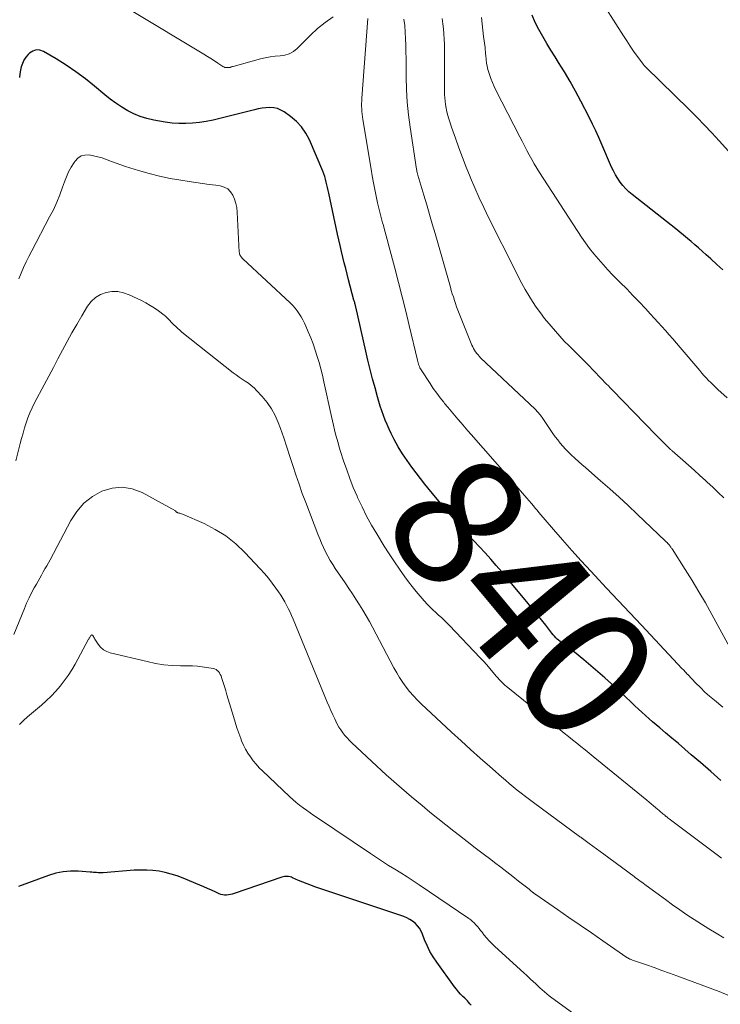
# Model space of a CAD drawing. Units: feet. Extents: x 1975000 to 1980016, y 595000 to 600000.
# Drawn here: x 1975116 to 1975222, y 598273 to 598422 of the extents above; entities that cross this region are included whole.
import ezdxf
from ezdxf.enums import TextEntityAlignment as Align

# ---------------------------------------------------------------- set-up
doc = ezdxf.new("R2010")
doc.units = ezdxf.units.FT
doc.header["$LTSCALE"] = 100
doc.header["$MEASUREMENT"] = 0
for name, color, linetype, lineweight in [('CONTOUR INDEX', 32, 'Continuous', 25), ('CONTOUR INDEX LABEL', 7, 'Continuous', 15), ('CONTOUR INTERMEDIATE', 40, 'Continuous', 15)]:
    doc.layers.add(name, color=color, linetype=linetype, lineweight=lineweight)
doc.styles.add('slant', font='romans.shx', dxfattribs={"oblique": 14.999978})

msp = doc.modelspace()

# ---------------------------------------------------------------- linework, layer by layer
at = {"layer": 'CONTOUR INDEX', "flags": 128}
for points, elevation in [([(1975222.5, 598384.34), (1975221.57, 598385.16), (1975220.66, 598385.99), (1975219.95, 598386.64), (1975219.39, 598387.15), (1975218.83, 598387.66), (1975218.27, 598388.15), (1975217.7, 598388.64), (1975217.12, 598389.13), (1975216.54, 598389.61), (1975215.95, 598390.09), (1975215.37, 598390.56), (1975208.73, 598395.78), (1975208.23, 598396.21), (1975207.75, 598396.67), (1975207.3, 598397.16), (1975206.89, 598397.68), (1975206.51, 598398.23), (1975206.16, 598398.79), (1975205.85, 598399.38), (1975205.57, 598399.98), (1975204.11, 598403.41), (1975203.65, 598404.46), (1975203.18, 598405.5), (1975202.68, 598406.53), (1975202.17, 598407.56), (1975200.9, 598410.03), (1975200.1, 598411.53), (1975199.27, 598413.02), (1975198.41, 598414.48), (1975197.51, 598415.92), (1975196.98, 598416.75), (1975196.34, 598417.78), (1975195.72, 598418.81), (1975195.11, 598419.85), (1975194.52, 598420.91), (1975193.98, 598421.98), (1975193.48, 598423.08)], 860), ([(1975222.2, 598306.62), (1975220.66, 598307.97), (1975219.1, 598309.32), (1975217.7, 598310.53), (1975216.72, 598311.37), (1975215.75, 598312.21), (1975214.77, 598313.04), (1975213.78, 598313.87), (1975212.92, 598314.6), (1975212.37, 598315.07), (1975211.82, 598315.54), (1975211.28, 598316.01), (1975210.74, 598316.49), (1975210.2, 598316.98), (1975209.67, 598317.46), (1975209.14, 598317.95), (1975208.62, 598318.45), (1975207.64, 598319.38), (1975206.62, 598320.34), (1975205.58, 598321.29), (1975204.54, 598322.22), (1975203.48, 598323.13), (1975201.37, 598324.95), (1975200.78, 598325.43), (1975200.19, 598325.91), (1975199.58, 598326.38), (1975198.97, 598326.83), (1975198.22, 598327.38), (1975197.98, 598327.56), (1975197.75, 598327.74), (1975197.52, 598327.94), (1975197.3, 598328.13), (1975197.09, 598328.34), (1975196.88, 598328.55), (1975196.69, 598328.78), (1975196.5, 598329.01), (1975195.57, 598330.22), (1975194.92, 598331.05), (1975194.26, 598331.88), (1975193.59, 598332.7), (1975192.91, 598333.52), (1975188.86, 598338.37), (1975188.04, 598339.34), (1975187.21, 598340.3), (1975186.36, 598341.24), (1975185.5, 598342.18), (1975183.77, 598344.02), (1975182.06, 598345.9), (1975180.39, 598347.8), (1975178.77, 598349.75), (1975177.19, 598351.73), (1975175.2, 598354.28), (1975174.46, 598355.3), (1975173.76, 598356.33), (1975173.12, 598357.41), (1975172.52, 598358.52), (1975172.05, 598359.43), (1975171.73, 598360.1), (1975171.42, 598360.78), (1975171.13, 598361.47), (1975170.86, 598362.17), (1975170.61, 598362.87), (1975170.38, 598363.58), (1975170.16, 598364.3), (1975169.95, 598365.02), (1975169.59, 598366.36), (1975169.22, 598367.76), (1975168.86, 598369.16), (1975168.52, 598370.56), (1975168.19, 598371.97), (1975166.66, 598378.68), (1975166.63, 598378.81), (1975166.6, 598378.94), (1975166.56, 598379.08), (1975166.53, 598379.21), (1975166.5, 598379.34), (1975166.46, 598379.47), (1975166.43, 598379.6), (1975166.39, 598379.73), (1975165.58, 598382.81), (1975165.35, 598383.67), (1975165.13, 598384.54), (1975164.91, 598385.41), (1975164.7, 598386.28), (1975164.49, 598387.15), (1975164.28, 598388.02), (1975164.09, 598388.9), (1975163.89, 598389.77), (1975162.54, 598396), (1975162.45, 598396.42), (1975162.35, 598396.85), (1975162.26, 598397.27), (1975162.17, 598397.7), (1975162.06, 598398.12), (1975161.94, 598398.53), (1975161.8, 598398.94), (1975161.64, 598399.34), (1975159.61, 598404.11), (1975159.07, 598405.14), (1975158.42, 598406.09), (1975157.63, 598406.93), (1975156.74, 598407.68), (1975155.77, 598408.37), (1975155.26, 598408.66), (1975154.74, 598408.88), (1975154.18, 598409), (1975153.59, 598409.04), (1975153, 598409), (1975152.4, 598408.94), (1975151.81, 598408.84), (1975151.23, 598408.71), (1975145.98, 598407.37), (1975144.95, 598407.13), (1975143.92, 598406.93), (1975142.88, 598406.78), (1975141.84, 598406.65), (1975140.79, 598406.6), (1975139.75, 598406.6), (1975138.71, 598406.68), (1975137.67, 598406.82), (1975135.92, 598407.13), (1975134.89, 598407.37), (1975133.88, 598407.68), (1975132.91, 598408.08), (1975131.96, 598408.56), (1975131.05, 598409.11), (1975130.16, 598409.69), (1975129.3, 598410.33), (1975128.46, 598410.99), (1975126.92, 598412.28), (1975125.52, 598413.4), (1975124.08, 598414.48), (1975122.59, 598415.48), (1975121.07, 598416.44), (1975119.16, 598417.58), (1975118.59, 598417.78), (1975118.03, 598417.82), (1975117.51, 598417.64), (1975117, 598417.31), (1975116.8, 598417.11), (1975116.46, 598416.69), (1975116.16, 598416.25), (1975115.94, 598415.76), (1975115.77, 598415.25), (1975115.66, 598414.71), (1975115.56, 598414.17), (1975115.5, 598413.62)], 840), ([(1975184.2, 598272.4), (1975184.02, 598272.62), (1975183.83, 598272.84), (1975183.64, 598273.06), (1975183.44, 598273.27), (1975183.24, 598273.47), (1975182.96, 598273.74), (1975182.62, 598274.09), (1975182.3, 598274.44), (1975181.99, 598274.81), (1975181.7, 598275.19), (1975178.97, 598278.95), (1975178.43, 598279.76), (1975177.93, 598280.59), (1975177.51, 598281.46), (1975177.13, 598282.35), (1975176.8, 598283.22), (1975176.59, 598283.68), (1975176.34, 598284.11), (1975176.03, 598284.5), (1975175.69, 598284.87), (1975175.29, 598285.18), (1975174.88, 598285.46), (1975174.43, 598285.69), (1975173.97, 598285.88), (1975160.61, 598290.38), (1975159.94, 598290.61), (1975159.27, 598290.86), (1975158.62, 598291.12), (1975157.96, 598291.4), (1975157.05, 598291.8), (1975156.86, 598291.87), (1975156.66, 598291.93), (1975156.45, 598291.97), (1975156.25, 598292), (1975156.04, 598292), (1975155.83, 598291.99), (1975155.63, 598291.95), (1975155.43, 598291.9), (1975148.16, 598289.4), (1975147.88, 598289.32), (1975147.59, 598289.24), (1975147.29, 598289.19), (1975147, 598289.15), (1975146.71, 598289.15), (1975146.42, 598289.17), (1975146.14, 598289.25), (1975145.87, 598289.35), (1975145.26, 598289.64), (1975144.69, 598289.92), (1975144.11, 598290.18), (1975143.53, 598290.43), (1975142.95, 598290.68), (1975140.39, 598291.74), (1975139.5, 598292.07), (1975138.6, 598292.36), (1975137.68, 598292.59), (1975136.75, 598292.78), (1975135.81, 598292.89), (1975134.86, 598292.97), (1975133.92, 598292.97), (1975132.97, 598292.93), (1975128.22, 598292.56), (1975127.97, 598292.54), (1975127.73, 598292.54), (1975127.48, 598292.55), (1975127.23, 598292.57), (1975126.99, 598292.59), (1975126.74, 598292.61), (1975126.49, 598292.63), (1975126.25, 598292.65), (1975124.43, 598292.78), (1975123.28, 598292.79), (1975122.15, 598292.7), (1975121.03, 598292.47), (1975119.93, 598292.15), (1975115.36, 598290.48)], 820)]:
    msp.add_lwpolyline(points, dxfattribs=dict(at, elevation=elevation))
at = {"layer": 'CONTOUR INTERMEDIATE', "flags": 128}
for points, elevation in [([(1975163.21, 598422.87), (1975162, 598422), (1975160.86, 598421.05), (1975159.76, 598420.04), (1975157.74, 598418.04), (1975157.17, 598417.59), (1975156.55, 598417.24), (1975155.87, 598417.02), (1975155.15, 598416.9), (1975154.39, 598416.84), (1975153.65, 598416.75), (1975152.9, 598416.61), (1975152.17, 598416.43), (1975148, 598415.31), (1975147.91, 598415.28), (1975147.81, 598415.25), (1975147.72, 598415.22), (1975147.62, 598415.19), (1975147.53, 598415.16), (1975147.43, 598415.14), (1975147.34, 598415.13), (1975147.24, 598415.12), (1975147.09, 598415.12), (1975146.92, 598415.13), (1975146.75, 598415.16), (1975146.59, 598415.22), (1975146.44, 598415.3), (1975145.68, 598415.8), (1975145.15, 598416.14), (1975144.62, 598416.48), (1975144.08, 598416.81), (1975143.54, 598417.14), (1975121.42, 598430.5)], 844), ([(1975223.37, 598402.39), (1975221.96, 598403.96), (1975220.85, 598405.18), (1975219.72, 598406.38), (1975218.57, 598407.56), (1975217.4, 598408.73), (1975210.78, 598415.2), (1975210.68, 598415.3), (1975210.59, 598415.4), (1975210.5, 598415.5), (1975210.42, 598415.61), (1975209.48, 598416.88), (1975208.93, 598417.63), (1975208.4, 598418.39), (1975207.89, 598419.17), (1975207.38, 598419.94), (1975203.18, 598426.58)], 864), ([(1975222.52, 598317.75), (1975221.23, 598318.81), (1975220.5, 598319.43), (1975219.78, 598320.07), (1975219.09, 598320.74), (1975218.41, 598321.42), (1975217.16, 598322.72), (1975217.12, 598322.76), (1975217.08, 598322.81), (1975217.04, 598322.85), (1975217, 598322.89), (1975216.96, 598322.94), (1975216.92, 598322.98), (1975216.88, 598323.02), (1975216.84, 598323.07), (1975216.5, 598323.43), (1975216.29, 598323.65), (1975216.08, 598323.87), (1975215.87, 598324.1), (1975215.66, 598324.32), (1975210.11, 598330.22), (1975208.34, 598332.11), (1975206.57, 598334), (1975204.8, 598335.89), (1975203.03, 598337.79), (1975202.4, 598338.46), (1975200.96, 598340.03), (1975199.53, 598341.61), (1975198.12, 598343.21), (1975196.73, 598344.83), (1975194.52, 598347.41), (1975194.24, 598347.74), (1975193.96, 598348.07), (1975193.68, 598348.41), (1975193.4, 598348.74), (1975192.67, 598349.6), (1975192.02, 598350.35), (1975191.37, 598351.11), (1975190.72, 598351.87), (1975190.06, 598352.62), (1975184.24, 598359.26), (1975183.72, 598359.85), (1975183.21, 598360.44), (1975182.7, 598361.03), (1975182.18, 598361.62), (1975181.67, 598362.21), (1975181.17, 598362.81), (1975180.67, 598363.41), (1975180.17, 598364.01), (1975180.04, 598364.17), (1975179.5, 598364.86), (1975178.97, 598365.56), (1975178.46, 598366.28), (1975177.97, 598367.01), (1975176.62, 598369.1), (1975176.52, 598369.27), (1975176.42, 598369.44), (1975176.34, 598369.63), (1975176.27, 598369.81), (1975176.2, 598370), (1975176.14, 598370.19), (1975176.09, 598370.38), (1975176.04, 598370.58), (1975174.79, 598375.85), (1975174.26, 598378.04), (1975173.72, 598380.23), (1975173.16, 598382.41), (1975172.58, 598384.59), (1975172.03, 598386.67), (1975171.72, 598387.81), (1975171.42, 598388.94), (1975171.11, 598390.08), (1975170.81, 598391.22), (1975170.74, 598391.47), (1975170.48, 598392.49), (1975170.22, 598393.5), (1975169.99, 598394.52), (1975169.77, 598395.55), (1975169.56, 598396.57), (1975169.36, 598397.6), (1975169.18, 598398.63), (1975169, 598399.66), (1975167.73, 598407.24), (1975167.67, 598407.64), (1975167.62, 598408.05), (1975167.59, 598408.45), (1975167.56, 598408.86), (1975167.55, 598409.26), (1975167.55, 598409.67), (1975167.57, 598410.08), (1975167.59, 598410.48), (1975168.51, 598422.58)], 844), ([(1975223.56, 598326.87), (1975220.81, 598331.89), (1975219.85, 598333.62), (1975218.86, 598335.33), (1975217.83, 598337.02), (1975216.79, 598338.7), (1975214.79, 598341.85), (1975214.72, 598341.94), (1975214.66, 598342.04), (1975214.59, 598342.14), (1975214.52, 598342.23), (1975214.46, 598342.32), (1975214.42, 598342.37), (1975214.38, 598342.42), (1975214.34, 598342.46), (1975214.3, 598342.51), (1975214.24, 598342.59), (1975214.16, 598342.67), (1975214.02, 598342.81), (1975213.96, 598342.87), (1975213.9, 598342.93), (1975213.84, 598342.99), (1975213.78, 598343.05), (1975209.46, 598347.16), (1975208.1, 598348.45), (1975206.72, 598349.72), (1975205.32, 598350.98), (1975203.91, 598352.22), (1975202.13, 598353.77), (1975201.6, 598354.23), (1975201.08, 598354.69), (1975200.56, 598355.15), (1975200.03, 598355.62), (1975199.92, 598355.72), (1975199.46, 598356.14), (1975199.02, 598356.57), (1975198.59, 598357.02), (1975198.17, 598357.48), (1975197.77, 598357.95), (1975197.38, 598358.44), (1975197.01, 598358.93), (1975196.65, 598359.44), (1975195, 598361.88), (1975194.88, 598362.05), (1975194.76, 598362.22), (1975194.63, 598362.38), (1975194.5, 598362.54), (1975194.37, 598362.69), (1975194.23, 598362.84), (1975194.09, 598362.99), (1975193.94, 598363.13), (1975185.66, 598370.96), (1975185.45, 598371.17), (1975185.26, 598371.38), (1975185.07, 598371.61), (1975184.89, 598371.85), (1975184.73, 598372.09), (1975184.59, 598372.34), (1975184.45, 598372.61), (1975184.34, 598372.87), (1975182.38, 598377.69), (1975182.19, 598378.19), (1975182, 598378.68), (1975181.83, 598379.19), (1975181.66, 598379.69), (1975181.51, 598380.2), (1975181.35, 598380.7), (1975181.2, 598381.21), (1975181.05, 598381.72), (1975178.72, 598389.86), (1975178.3, 598391.32), (1975177.88, 598392.77), (1975177.45, 598394.23), (1975177.02, 598395.68), (1975176.26, 598398.23), (1975176.21, 598398.41), (1975176.16, 598398.59), (1975176.11, 598398.77), (1975176.06, 598398.95), (1975176.02, 598399.13), (1975175.97, 598399.31), (1975175.94, 598399.49), (1975175.91, 598399.67), (1975174.92, 598406.05), (1975174.67, 598407.95), (1975174.48, 598409.86), (1975174.37, 598411.77), (1975174.32, 598413.68), (1975174.32, 598415.52), (1975174.31, 598416.52), (1975174.29, 598417.52), (1975174.27, 598418.52), (1975174.24, 598419.52), (1975174.19, 598420.52), (1975174.11, 598421.51), (1975173.99, 598422.5)], 848), ([(1975222.64, 598349.62), (1975221.81, 598350.43), (1975220.97, 598351.23), (1975220.13, 598352.03), (1975219.88, 598352.25), (1975219.02, 598353.05), (1975218.16, 598353.83), (1975217.29, 598354.61), (1975216.41, 598355.38), (1975214.79, 598356.78), (1975214.72, 598356.85), (1975214.64, 598356.91), (1975214.57, 598356.98), (1975214.5, 598357.04), (1975214.43, 598357.11), (1975214.36, 598357.17), (1975214.29, 598357.24), (1975214.22, 598357.31), (1975213.11, 598358.43), (1975212.49, 598359.06), (1975211.87, 598359.69), (1975211.25, 598360.32), (1975210.63, 598360.95), (1975205.7, 598366.03), (1975205.6, 598366.14), (1975205.5, 598366.24), (1975205.39, 598366.35), (1975205.29, 598366.46), (1975205.19, 598366.57), (1975205.09, 598366.68), (1975204.99, 598366.78), (1975204.88, 598366.89), (1975201.97, 598369.91), (1975201.26, 598370.63), (1975200.55, 598371.35), (1975199.83, 598372.07), (1975199.11, 598372.77), (1975198.39, 598373.49), (1975197.7, 598374.23), (1975197.03, 598374.98), (1975196.37, 598375.76), (1975195.4, 598376.95), (1975194.75, 598377.78), (1975194.12, 598378.64), (1975193.54, 598379.52), (1975192.98, 598380.43), (1975192.45, 598381.35), (1975191.94, 598382.28), (1975191.44, 598383.21), (1975190.95, 598384.16), (1975186.86, 598392.31), (1975186.13, 598393.8), (1975185.43, 598395.3), (1975184.77, 598396.82), (1975184.13, 598398.35), (1975184.06, 598398.51), (1975183.48, 598399.97), (1975182.91, 598401.43), (1975182.36, 598402.9), (1975181.82, 598404.37), (1975181.22, 598406.04), (1975181, 598406.69), (1975180.8, 598407.34), (1975180.62, 598408), (1975180.47, 598408.66), (1975180.41, 598408.96), (1975180.31, 598409.48), (1975180.24, 598410), (1975180.19, 598410.52), (1975180.17, 598411.05), (1975180.17, 598411.58), (1975180.16, 598412.11), (1975180.16, 598412.64), (1975180.16, 598413.17), (1975180.17, 598417.89), (1975180.16, 598418.67), (1975180.13, 598419.46), (1975180.08, 598420.24), (1975180.01, 598421.01), (1975179.93, 598421.79), (1975179.83, 598422.57)], 852), ([(1975223.18, 598364.87), (1975221.75, 598366.14), (1975221.38, 598366.47), (1975221.02, 598366.81), (1975220.66, 598367.16), (1975220.32, 598367.51), (1975219.98, 598367.88), (1975219.64, 598368.24), (1975219.32, 598368.62), (1975218.99, 598368.99), (1975216.03, 598372.53), (1975215.48, 598373.17), (1975214.92, 598373.82), (1975214.36, 598374.45), (1975213.8, 598375.09), (1975213.23, 598375.71), (1975212.66, 598376.34), (1975212.08, 598376.97), (1975211.51, 598377.59), (1975210.72, 598378.44), (1975209.78, 598379.44), (1975208.83, 598380.43), (1975207.88, 598381.42), (1975206.91, 598382.39), (1975206.47, 598382.83), (1975205.73, 598383.59), (1975205, 598384.36), (1975204.28, 598385.14), (1975203.57, 598385.94), (1975202.89, 598386.75), (1975202.24, 598387.58), (1975201.62, 598388.44), (1975201.02, 598389.32), (1975194.64, 598399.15), (1975194.22, 598399.81), (1975193.82, 598400.48), (1975193.43, 598401.15), (1975193.05, 598401.83), (1975192.68, 598402.52), (1975192.32, 598403.21), (1975191.96, 598403.9), (1975191.6, 598404.59), (1975187.99, 598411.67), (1975187.71, 598412.26), (1975187.45, 598412.85), (1975187.22, 598413.46), (1975187, 598414.07), (1975186.91, 598414.35), (1975186.77, 598414.83), (1975186.65, 598415.32), (1975186.57, 598415.81), (1975186.5, 598416.31), (1975186.44, 598417.03), (1975186.42, 598417.17), (1975186.41, 598417.31), (1975186.4, 598417.46), (1975186.39, 598417.6), (1975186.37, 598417.74), (1975186.36, 598417.88), (1975186.34, 598418.02), (1975186.33, 598418.16), (1975186.12, 598419.83), (1975186, 598420.8), (1975185.89, 598421.77), (1975185.77, 598422.75)], 856), ([(1975222.28, 598294.77), (1975221.83, 598295.11), (1975214.53, 598300.61), (1975214.36, 598300.75), (1975214.19, 598300.88), (1975214.02, 598301.01), (1975213.85, 598301.15), (1975213.81, 598301.18), (1975213.66, 598301.3), (1975213.51, 598301.42), (1975213.37, 598301.55), (1975213.22, 598301.68), (1975213.07, 598301.8), (1975212.92, 598301.93), (1975212.77, 598302.06), (1975212.63, 598302.18), (1975212.27, 598302.49), (1975211.94, 598302.76), (1975211.61, 598303.04), (1975211.28, 598303.31), (1975210.94, 598303.58), (1975202.79, 598310.23), (1975202.16, 598310.75), (1975201.54, 598311.26), (1975200.91, 598311.77), (1975200.28, 598312.28), (1975199.65, 598312.79), (1975199.02, 598313.3), (1975198.39, 598313.81), (1975197.77, 598314.32), (1975189.8, 598320.74), (1975189.57, 598320.93), (1975189.33, 598321.13), (1975189.11, 598321.34), (1975188.89, 598321.55), (1975188.67, 598321.77), (1975188.46, 598321.99), (1975188.26, 598322.22), (1975188.06, 598322.45), (1975187.52, 598323.11), (1975187.05, 598323.66), (1975186.58, 598324.21), (1975186.09, 598324.75), (1975185.59, 598325.29), (1975180.94, 598330.19), (1975180.53, 598330.6), (1975180.12, 598331.01), (1975179.69, 598331.41), (1975179.26, 598331.79), (1975178.83, 598332.18), (1975178.4, 598332.58), (1975177.99, 598332.99), (1975177.59, 598333.41), (1975177.09, 598333.95), (1975176.46, 598334.65), (1975175.85, 598335.37), (1975175.26, 598336.11), (1975174.69, 598336.86), (1975174.14, 598337.61), (1975173.33, 598338.75), (1975172.53, 598339.91), (1975171.76, 598341.08), (1975171, 598342.27), (1975169.85, 598344.13), (1975169.06, 598345.48), (1975168.3, 598346.84), (1975167.61, 598348.24), (1975166.95, 598349.66), (1975166.85, 598349.89), (1975166.29, 598351.22), (1975165.77, 598352.55), (1975165.28, 598353.9), (1975164.82, 598355.26), (1975164.36, 598356.68), (1975164.15, 598357.34), (1975163.96, 598358), (1975163.77, 598358.67), (1975163.6, 598359.33), (1975163.43, 598360), (1975163.27, 598360.68), (1975163.11, 598361.35), (1975162.96, 598362.02), (1975161.81, 598367.31), (1975161.58, 598368.28), (1975161.34, 598369.25), (1975161.08, 598370.21), (1975160.8, 598371.16), (1975160.5, 598372.11), (1975160.17, 598373.05), (1975159.82, 598373.98), (1975159.44, 598374.91), (1975159.08, 598375.75), (1975158.86, 598376.24), (1975158.62, 598376.72), (1975158.35, 598377.19), (1975158.07, 598377.65), (1975157.76, 598378.08), (1975157.43, 598378.51), (1975157.07, 598378.91), (1975156.69, 598379.29), (1975149.47, 598386.02), (1975149.37, 598386.13), (1975149.27, 598386.24), (1975149.18, 598386.36), (1975149.1, 598386.49), (1975149.03, 598386.62), (1975148.98, 598386.75), (1975148.95, 598386.9), (1975148.93, 598387.04), (1975148.62, 598393.13), (1975148.55, 598393.8), (1975148.42, 598394.45), (1975148.22, 598395.08), (1975147.97, 598395.7), (1975147.61, 598396.22), (1975147.18, 598396.64), (1975146.64, 598396.92), (1975146.04, 598397.11), (1975145.35, 598397.21), (1975144.34, 598397.35), (1975143.33, 598397.5), (1975142.32, 598397.64), (1975141.31, 598397.79), (1975140.05, 598397.97), (1975138.42, 598398.24), (1975136.81, 598398.57), (1975135.21, 598398.98), (1975133.62, 598399.45), (1975131.64, 598400.09), (1975130.93, 598400.33), (1975130.22, 598400.57), (1975129.52, 598400.83), (1975128.82, 598401.1), (1975128.7, 598401.14), (1975128.06, 598401.37), (1975127.41, 598401.56), (1975126.75, 598401.71), (1975126.08, 598401.83), (1975125.46, 598401.81), (1975124.89, 598401.67), (1975124.4, 598401.34), (1975123.96, 598400.9), (1975123.8, 598400.66), (1975123.36, 598399.96), (1975122.96, 598399.25), (1975122.63, 598398.5), (1975122.33, 598397.73), (1975122.06, 598396.94), (1975121.63, 598395.77), (1975121.17, 598394.62), (1975120.65, 598393.49), (1975120.09, 598392.38), (1975117.37, 598387.22), (1975116.94, 598386.39), (1975116.53, 598385.55), (1975116.13, 598384.7), (1975115.75, 598383.85), (1975115.38, 598382.98)], 836), ([(1975222.64, 598282.67), (1975221.5, 598283.34), (1975220.37, 598284.02), (1975219.25, 598284.73), (1975218.14, 598285.44), (1975217.04, 598286.17), (1975215.95, 598286.92), (1975214.87, 598287.68), (1975213.8, 598288.46), (1975210.86, 598290.62), (1975210.63, 598290.79), (1975210.4, 598290.96), (1975210.17, 598291.13), (1975209.94, 598291.3), (1975209.7, 598291.47), (1975209.47, 598291.63), (1975209.24, 598291.8), (1975209.01, 598291.97), (1975204.38, 598295.38), (1975203.82, 598295.78), (1975203.27, 598296.19), (1975202.71, 598296.6), (1975202.15, 598297.02), (1975201.15, 598297.76), (1975201.1, 598297.8), (1975201.04, 598297.84), (1975200.99, 598297.88), (1975200.93, 598297.92), (1975200.88, 598297.96), (1975200.82, 598298), (1975200.77, 598298.04), (1975200.71, 598298.08), (1975193.71, 598303.24), (1975193.08, 598303.71), (1975192.46, 598304.18), (1975191.84, 598304.66), (1975191.23, 598305.14), (1975190.63, 598305.63), (1975190.02, 598306.13), (1975189.43, 598306.63), (1975188.84, 598307.14), (1975187.07, 598308.71), (1975185.6, 598310.01), (1975184.14, 598311.32), (1975182.69, 598312.64), (1975181.25, 598313.97), (1975176.63, 598318.26), (1975176.02, 598318.87), (1975175.42, 598319.5), (1975174.86, 598320.15), (1975174.32, 598320.83), (1975173.81, 598321.54), (1975173.33, 598322.26), (1975172.89, 598323), (1975172.47, 598323.76), (1975169.22, 598329.94), (1975168.75, 598330.81), (1975168.26, 598331.67), (1975167.75, 598332.52), (1975167.23, 598333.36), (1975166.69, 598334.19), (1975166.15, 598335.02), (1975165.6, 598335.85), (1975165.05, 598336.67), (1975163.55, 598338.86), (1975163.15, 598339.48), (1975162.77, 598340.1), (1975162.41, 598340.74), (1975162.07, 598341.4), (1975161.76, 598342.06), (1975161.45, 598342.73), (1975161.17, 598343.4), (1975160.9, 598344.09), (1975159.05, 598348.92), (1975158.53, 598350.31), (1975158.03, 598351.71), (1975157.56, 598353.12), (1975157.1, 598354.53), (1975156.65, 598355.94), (1975156.19, 598357.35), (1975155.7, 598358.76), (1975155.21, 598360.16), (1975154.87, 598361.08), (1975154.4, 598362.16), (1975153.85, 598363.19), (1975153.18, 598364.14), (1975152.43, 598365.04), (1975151.58, 598365.96), (1975151.18, 598366.35), (1975150.76, 598366.72), (1975150.32, 598367.06), (1975149.86, 598367.38), (1975149.39, 598367.68), (1975148.92, 598368), (1975148.47, 598368.33), (1975148.02, 598368.68), (1975140.2, 598374.87), (1975139.88, 598375.13), (1975139.57, 598375.41), (1975139.27, 598375.69), (1975138.98, 598375.98), (1975138.7, 598376.27), (1975138.55, 598376.43), (1975138.41, 598376.58), (1975138.27, 598376.74), (1975138.13, 598376.89), (1975137.99, 598377.04), (1975137.84, 598377.19), (1975137.68, 598377.33), (1975137.52, 598377.45), (1975136.63, 598378.1), (1975136.01, 598378.53), (1975135.37, 598378.93), (1975134.71, 598379.3), (1975134.04, 598379.65), (1975132.2, 598380.53), (1975131.34, 598380.84), (1975130.46, 598381.02), (1975129.57, 598381.02), (1975128.67, 598380.89), (1975127.82, 598380.57), (1975127.06, 598380.14), (1975126.42, 598379.53), (1975125.87, 598378.82), (1975124.96, 598377.31), (1975124.21, 598376.02), (1975123.47, 598374.73), (1975122.75, 598373.43), (1975122.05, 598372.11), (1975121.35, 598370.79), (1975120.66, 598369.48), (1975119.96, 598368.16), (1975119.26, 598366.84), (1975117.78, 598364.07), (1975117.42, 598363.34), (1975117.08, 598362.59), (1975116.79, 598361.83), (1975116.52, 598361.05), (1975116.28, 598360.26), (1975116.05, 598359.47), (1975115.83, 598358.68), (1975115.62, 598357.88), (1975114.96, 598355.27)], 832), ([(1975223.28, 598273.91), (1975221.96, 598274.48), (1975215.53, 598276.85), (1975214.38, 598277.27), (1975213.22, 598277.7), (1975212.06, 598278.11), (1975210.9, 598278.52), (1975208.78, 598279.27), (1975208.68, 598279.31), (1975208.57, 598279.35), (1975208.47, 598279.38), (1975208.37, 598279.42), (1975208.2, 598279.49), (1975208.18, 598279.49), (1975208.16, 598279.5), (1975208.14, 598279.51), (1975208.12, 598279.53), (1975208.03, 598279.58), (1975208.02, 598279.59), (1975208, 598279.6), (1975207.92, 598279.66), (1975204.23, 598282.21), (1975202.51, 598283.39), (1975200.8, 598284.58), (1975199.08, 598285.76), (1975197.37, 598286.94), (1975194.06, 598289.23), (1975194, 598289.27), (1975193.94, 598289.31), (1975193.88, 598289.35), (1975193.82, 598289.4), (1975193.77, 598289.44), (1975193.71, 598289.48), (1975193.65, 598289.53), (1975193.6, 598289.57), (1975193.48, 598289.67), (1975193.36, 598289.76), (1975193.25, 598289.85), (1975193.13, 598289.95), (1975193.02, 598290.04), (1975191.44, 598291.29), (1975190.54, 598292.01), (1975189.63, 598292.72), (1975188.71, 598293.42), (1975187.79, 598294.12), (1975187.23, 598294.55), (1975186.02, 598295.46), (1975184.82, 598296.37), (1975183.63, 598297.29), (1975182.43, 598298.21), (1975181.57, 598298.88), (1975180.35, 598299.84), (1975179.13, 598300.8), (1975177.93, 598301.78), (1975176.74, 598302.77), (1975175.93, 598303.46), (1975175.15, 598304.12), (1975174.37, 598304.78), (1975173.6, 598305.44), (1975172.84, 598306.11), (1975172.07, 598306.78), (1975171.31, 598307.45), (1975170.56, 598308.14), (1975169.81, 598308.83), (1975166.06, 598312.32), (1975165.69, 598312.69), (1975165.34, 598313.07), (1975165, 598313.46), (1975164.68, 598313.87), (1975164.38, 598314.3), (1975164.11, 598314.74), (1975163.85, 598315.19), (1975163.61, 598315.65), (1975163.46, 598315.97), (1975163.17, 598316.6), (1975162.88, 598317.24), (1975162.6, 598317.88), (1975162.33, 598318.52), (1975157.13, 598331.16), (1975156.9, 598331.7), (1975156.66, 598332.24), (1975156.4, 598332.77), (1975156.14, 598333.29), (1975155.85, 598333.8), (1975155.56, 598334.31), (1975155.24, 598334.81), (1975154.91, 598335.3), (1975154.51, 598335.88), (1975153.95, 598336.64), (1975153.38, 598337.39), (1975152.77, 598338.11), (1975152.14, 598338.81), (1975149.79, 598341.33), (1975148.4, 598342.65), (1975146.91, 598343.84), (1975145.29, 598344.83), (1975143.58, 598345.7), (1975140.28, 598347.12), (1975140.15, 598347.18), (1975140.02, 598347.23), (1975139.89, 598347.27), (1975139.75, 598347.31), (1975139.59, 598347.36), (1975139.53, 598347.38), (1975139.49, 598347.4), (1975139.44, 598347.43), (1975139.4, 598347.47), (1975139.34, 598347.52), (1975139.25, 598347.63), (1975134.17, 598350.44), (1975132.65, 598351), (1975131.13, 598351.27), (1975129.59, 598351.11), (1975128.04, 598350.65), (1975126.6, 598349.81), (1975125.3, 598348.8), (1975124.23, 598347.57), (1975123.31, 598346.18), (1975120.15, 598340.21), (1975119.9, 598339.74), (1975119.64, 598339.27), (1975119.38, 598338.81), (1975119.12, 598338.35), (1975118.85, 598337.88), (1975118.59, 598337.42), (1975118.33, 598336.96), (1975118.07, 598336.49), (1975117.75, 598335.91), (1975117.34, 598335.15), (1975116.95, 598334.38), (1975116.59, 598333.59), (1975116.25, 598332.8), (1975114.62, 598328.84)], 828), ([(1975200.97, 598270.28), (1975196.85, 598273.26), (1975196.48, 598273.54), (1975196.1, 598273.83), (1975195.74, 598274.13), (1975195.38, 598274.43), (1975195.03, 598274.75), (1975194.68, 598275.06), (1975194.33, 598275.38), (1975193.99, 598275.7), (1975193.7, 598275.97), (1975193.21, 598276.43), (1975192.71, 598276.89), (1975192.22, 598277.34), (1975191.72, 598277.79), (1975187.79, 598281.36), (1975187.35, 598281.77), (1975186.94, 598282.21), (1975186.54, 598282.66), (1975186.16, 598283.13), (1975185.88, 598283.5), (1975185.65, 598283.79), (1975185.42, 598284.08), (1975185.19, 598284.36), (1975184.95, 598284.64), (1975184.7, 598284.91), (1975184.43, 598285.16), (1975184.15, 598285.39), (1975183.85, 598285.61), (1975176.31, 598290.73), (1975175.4, 598291.34), (1975174.47, 598291.95), (1975173.54, 598292.53), (1975172.6, 598293.11), (1975171.66, 598293.68), (1975170.72, 598294.27), (1975169.8, 598294.87), (1975168.88, 598295.48), (1975160.83, 598300.92), (1975160.28, 598301.29), (1975159.73, 598301.67), (1975159.19, 598302.06), (1975158.65, 598302.45), (1975158.12, 598302.85), (1975157.6, 598303.26), (1975157.1, 598303.7), (1975156.6, 598304.15), (1975152.48, 598308.05), (1975151.98, 598308.55), (1975151.51, 598309.07), (1975151.06, 598309.61), (1975150.64, 598310.18), (1975150.25, 598310.77), (1975149.89, 598311.37), (1975149.58, 598312), (1975149.3, 598312.65), (1975149.17, 598312.98), (1975148.86, 598313.81), (1975148.57, 598314.64), (1975148.29, 598315.48), (1975148.04, 598316.33), (1975147.26, 598318.99), (1975147.07, 598319.62), (1975146.88, 598320.26), (1975146.69, 598320.89), (1975146.49, 598321.51), (1975146.25, 598322.28), (1975146.16, 598322.52), (1975146.05, 598322.75), (1975145.92, 598322.97), (1975145.78, 598323.17), (1975145.6, 598323.35), (1975145.41, 598323.5), (1975145.19, 598323.59), (1975144.96, 598323.66), (1975144.01, 598323.81), (1975143.29, 598323.91), (1975142.56, 598323.98), (1975141.83, 598324.03), (1975141.1, 598324.05), (1975140, 598324.06), (1975138.72, 598324.12), (1975137.44, 598324.23), (1975136.18, 598324.43), (1975134.93, 598324.69), (1975129.32, 598326.03), (1975128.77, 598326.23), (1975128.27, 598326.51), (1975127.85, 598326.89), (1975127.48, 598327.35), (1975126.98, 598328.12), (1975126.9, 598328.25), (1975126.82, 598328.38), (1975126.75, 598328.51), (1975126.67, 598328.65), (1975126.6, 598328.71), (1975126.52, 598328.75), (1975126.44, 598328.72), (1975126.36, 598328.66), (1975126.14, 598328.33), (1975126.13, 598328.31), (1975126.12, 598328.29), (1975126.1, 598328.27), (1975126.09, 598328.25), (1975126.05, 598328.17), (1975126.04, 598328.15), (1975126.03, 598328.13), (1975126.02, 598328.11), (1975126.01, 598328.09), (1975123.95, 598324.31), (1975123.44, 598323.43), (1975122.89, 598322.57), (1975122.3, 598321.75), (1975121.68, 598320.94), (1975121.01, 598320.18), (1975120.32, 598319.44), (1975119.58, 598318.73), (1975118.83, 598318.06), (1975116.73, 598316.29), (1975116.1, 598315.73), (1975115.5, 598315.14)], 824)]:
    msp.add_lwpolyline(points, dxfattribs=dict(at, elevation=elevation))

# ---------------------------------------------------------------- texts
at = {"layer": 'CONTOUR INDEX LABEL', "style": 'slant', "oblique": 15}
msp.add_text('840', height=20, rotation=309.8626, dxfattribs=at).set_placement((1975192.06, 598334.54, 840), align=Align.MIDDLE_CENTER)

doc.saveas('drawing.dxf')
